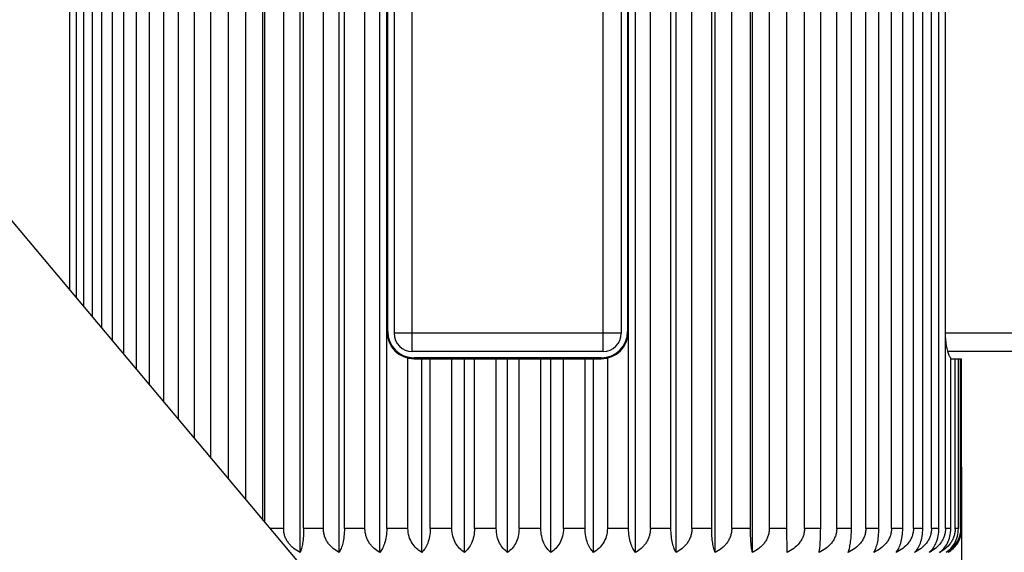
# Model space of a CAD drawing. Units: inches. Extents: x 5.6 to 15.8, y 4.2 to 13.8.
# Drawn here: x 13.8 to 14.9, y 6.5 to 7 of the extents above; entities that cross this region are included whole.
import ezdxf

# ---------------------------------------------------------------- set-up
doc = ezdxf.new("R2010")
doc.units = ezdxf.units.IN
doc.header["$LTSCALE"] = 1.21
doc.header["$MEASUREMENT"] = 0
doc.layers.get('0').update_dxf_attribs({"linetype": 'CONTINUOUS'})

msp = doc.modelspace()

# ---------------------------------------------------------------- linework, layer by layer
at = {"color": 7, "linetype": 'CONTINUOUS'}
for p, q in [((14.1126, 6.4407), (8.6617, 12.9367)), ((14.0655, 6.4968), (14.0655, 7.3833)), ((14.1063, 6.4612), (14.1063, 7.3833)), ((14.1493, 6.4612), (14.1493, 7.3833)), ((14.1941, 6.4612), (14.1941, 7.3833)), ((14.4757, 6.4612), (14.4757, 7.3833)), ((14.5205, 6.4612), (14.5205, 7.3833)), ((14.5635, 6.4612), (14.5635, 7.3833)), ((14.6043, 6.4612), (14.6043, 7.3833)), ((13.8602, 6.7414), (13.8602, 7.3573)), ((13.8683, 6.7317), (13.8683, 7.3573)), ((13.8779, 6.7203), (13.8779, 7.3573)), ((13.8882, 6.7081), (13.8882, 7.3573)), ((13.9, 6.694), (13.9, 7.3573)), ((13.9124, 6.6793), (13.9124, 7.3573)), ((13.9262, 6.6627), (13.9262, 7.3573)), ((13.9406, 6.6456), (13.9406, 7.3573)), ((13.9565, 6.6267), (13.9565, 7.3573)), ((13.9726, 6.6074), (13.9726, 7.3573)), ((13.9903, 6.5864), (13.9903, 7.3573)), ((14.0081, 6.5651), (14.0081, 7.3573)), ((14.0275, 6.5421), (14.0275, 7.3573)), ((14.0468, 6.519), (14.0468, 7.3573)), ((14.0676, 6.4943), (14.0676, 7.3573)), ((14.0883, 6.4873), (14.0883, 7.3573)), ((14.1103, 6.4873), (14.1103, 7.3573)), ((14.1321, 6.4873), (14.1321, 7.3573)), ((14.1552, 6.4873), (14.1552, 7.3573)), ((14.1778, 6.4873), (14.1778, 7.3573)), ((14.492, 6.4873), (14.492, 7.3573)), ((14.5146, 6.4873), (14.5146, 7.3573)), ((14.5377, 6.4873), (14.5377, 7.3573)), ((14.5595, 6.4873), (14.5595, 7.3573)), ((14.5816, 6.4873), (14.5816, 7.3573)), ((14.6022, 6.4873), (14.6022, 7.3573)), ((14.623, 6.4873), (14.623, 7.3573)), ((14.6423, 6.4873), (14.6423, 7.3573)), ((14.6617, 6.4873), (14.6617, 7.3573)), ((14.6795, 6.4873), (14.6795, 7.3573)), ((14.6972, 6.4873), (14.6972, 7.3573)), ((14.7134, 6.4873), (14.7134, 7.3573)), ((14.7292, 6.4873), (14.7292, 7.3573)), ((14.7436, 6.4873), (14.7436, 7.3573)), ((14.7575, 6.4873), (14.7575, 7.3573)), ((14.7698, 6.4873), (14.7698, 7.3573)), ((14.7816, 6.4873), (14.7816, 7.3573)), ((14.7919, 6.4873), (14.7919, 7.3573)), ((14.8015, 6.4873), (14.8015, 7.3573)), ((14.8096, 6.4873), (14.8096, 7.3573)), ((13.8529, 6.7501), (13.8529, 7.3103)), ((14.2018, 6.4873), (14.2018, 7.3103)), ((14.2099, 7.3123), (14.2099, 6.7023)), ((14.4599, 7.3123), (14.4599, 6.7023)), ((14.468, 6.4873), (14.468, 7.3103)), ((14.8169, 6.4873), (14.8169, 7.3103)), ((14.4399, 6.6823), (14.2299, 6.6823)), ((15.8149, 6.6823), (14.8195, 6.6823)), ((14.2251, 6.4873), (14.2251, 6.675)), ((14.2319, 6.6743), (14.4379, 6.6743)), ((14.2403, 6.4612), (14.2403, 6.6743)), ((14.2497, 6.4873), (14.2497, 6.6743)), ((14.2735, 6.4873), (14.2735, 6.6743)), ((14.2874, 6.4612), (14.2874, 6.6743)), ((14.2984, 6.4873), (14.2984, 6.6743)), ((14.3224, 6.4873), (14.3224, 6.6743)), ((14.3349, 6.4612), (14.3349, 6.6743)), ((14.3474, 6.4873), (14.3474, 6.6743)), ((14.3715, 6.4873), (14.3715, 6.6743)), ((14.3824, 6.4612), (14.3824, 6.6743)), ((14.3963, 6.4873), (14.3963, 6.6743)), ((14.4202, 6.4873), (14.4202, 6.6743)), ((14.4295, 6.4612), (14.4295, 6.6743)), ((14.4447, 6.675), (14.4447, 6.4873)), ((14.8227, 6.4873), (14.8227, 6.675)), ((14.8227, 6.6743), (14.8347, 6.6743)), ((14.8276, 6.4873), (14.8276, 6.6743)), ((14.8311, 6.4873), (14.8311, 6.6743)), ((14.8336, 6.4873), (14.8336, 6.6743)), ((14.8349, 5.1132), (14.8347, 6.6743)), ((14.6426, 6.4612), (14.6423, 6.4873))]:
    msp.add_line(p, q, dxfattribs=at)
at = {"color": 9, "linetype": 'CONTINUOUS'}
for p, q in [((14.2299, 6.6823), (14.2299, 7.3323)), ((14.4399, 6.6823), (14.4399, 7.3323)), ((14.2029, 6.7043), (14.2029, 7.3103)), ((14.4669, 7.3103), (14.4669, 6.7043)), ((14.4599, 6.7023), (14.2099, 6.7023)), ((15.8349, 6.7023), (14.8169, 6.7023)), ((14.4379, 6.6753), (14.2319, 6.6753)), ((14.0883, 6.4873), (14.0735, 6.4873)), ((14.1321, 6.4873), (14.1103, 6.4873)), ((14.1778, 6.4873), (14.1552, 6.4873)), ((14.2251, 6.4873), (14.2018, 6.4873)), ((14.2735, 6.4873), (14.2497, 6.4873)), ((14.3224, 6.4873), (14.2984, 6.4873)), ((14.3715, 6.4873), (14.3474, 6.4873)), ((14.4202, 6.4873), (14.3963, 6.4873)), ((14.468, 6.4873), (14.4447, 6.4873)), ((14.5146, 6.4873), (14.492, 6.4873)), ((14.5595, 6.4873), (14.5377, 6.4873)), ((14.6022, 6.4873), (14.5816, 6.4873)), ((14.6423, 6.4873), (14.623, 6.4873)), ((14.6795, 6.4873), (14.6617, 6.4873)), ((14.7134, 6.4873), (14.6972, 6.4873)), ((14.7436, 6.4873), (14.7292, 6.4873)), ((14.7698, 6.4873), (14.7575, 6.4873)), ((14.7919, 6.4873), (14.7816, 6.4873)), ((14.8096, 6.4873), (14.8015, 6.4873)), ((14.8227, 6.4873), (14.8169, 6.4873)), ((14.8311, 6.4873), (14.8276, 6.4873)), ((14.8347, 6.4873), (14.8336, 6.4873))]:
    msp.add_line(p, q, dxfattribs=at)
at = {"color": 7, "linetype": 'CONTINUOUS'}
for centre, radius, start, end in [((14.2319, 6.7043), 0.03, 180, 270), ((14.2299, 6.7023), 0.02, 180, 270), ((14.4379, 6.7043), 0.03, 270, 360), ((14.4399, 6.7023), 0.02, 270, 360), ((14.8011, 6.4873), 0.0264, 358.86, 359.9993), ((14.8041, 6.4873), 0.0307, 349.1589, 359.9827), ((14.8049, 6.487), 0.0298, 326.0959, 328.5678), ((14.8047, 6.4871), 0.03, 328.5724, 337.9295), ((14.8045, 6.4872), 0.0303, 337.9472, 349.144), ((14.7829, 6.4948), 0.0372, 295.5705, 298.8716), ((14.7858, 6.4776), 0.0209, 308.8551, 310.3652), ((14.7855, 6.478), 0.0215, 310.3658, 311.9954), ((14.7833, 6.4941), 0.0364, 298.8787, 300.1146), ((14.8052, 6.4868), 0.0294, 299.8776, 326.0976)]:
    msp.add_arc(centre, radius, start, end, dxfattribs=at)
at = {"color": 9, "linetype": 'CONTINUOUS'}
for centre, start, end in [((14.2319, 6.7043), 180, 270), ((14.4379, 6.7043), 270, 360)]:
    msp.add_arc(centre, 0.029, start, end, dxfattribs=at)
at = {"color": 7, "linetype": 'CONTINUOUS'}
for points, knots in [([(14.8209, 6.6779), (14.8206, 6.6786), (14.82, 6.6802), (14.8193, 6.6827), (14.8186, 6.6857), (14.8178, 6.6902), (14.8171, 6.6964), (14.8169, 6.7016), (14.8169, 6.7043)], [0, 0, 0, 0, 0.08526, 0.185043, 0.29825, 0.42326, 0.70099, 1, 1, 1, 1]), ([(14.8227, 6.675), (14.8224, 6.6754), (14.8217, 6.6763), (14.8212, 6.6774), (14.8209, 6.6779)], [0, 0, 0, 0, 0.435913, 1, 1, 1, 1]), ([(14.1063, 6.4612), (14.1039, 6.4624), (14.1003, 6.4646), (14.0963, 6.4682), (14.0936, 6.4714), (14.0913, 6.4749), (14.0896, 6.4788), (14.0885, 6.483), (14.0883, 6.4858), (14.0883, 6.4873)], [0, 0, 0, 0, 0.243094, 0.366365, 0.490805, 0.616551, 0.743507, 0.871514, 1, 1, 1, 1]), ([(14.1103, 6.4873), (14.1103, 6.4845), (14.1101, 6.4792), (14.1094, 6.4728), (14.1086, 6.4684), (14.1079, 6.4656), (14.1072, 6.4633), (14.1066, 6.4619), (14.1063, 6.4612)], [0, 0, 0, 0, 0.31793, 0.600313, 0.721687, 0.828651, 0.921271, 1, 1, 1, 1]), ([(14.1493, 6.4612), (14.147, 6.4624), (14.1436, 6.4646), (14.1397, 6.4682), (14.1371, 6.4714), (14.135, 6.4749), (14.1333, 6.4788), (14.1323, 6.483), (14.1321, 6.4858), (14.1321, 6.4873)], [0, 0, 0, 0, 0.239161, 0.361384, 0.485499, 0.611673, 0.73977, 0.869488, 1, 1, 1, 1]), ([(14.1552, 6.4873), (14.1552, 6.4844), (14.1549, 6.4791), (14.1538, 6.4728), (14.1526, 6.4684), (14.1516, 6.4656), (14.1506, 6.4633), (14.1497, 6.4619), (14.1493, 6.4612)], [0, 0, 0, 0, 0.312221, 0.591463, 0.712885, 0.821214, 0.916701, 1, 1, 1, 1]), ([(14.1941, 6.4612), (14.1919, 6.4624), (14.1887, 6.4646), (14.1851, 6.4682), (14.1826, 6.4714), (14.1806, 6.4749), (14.179, 6.4788), (14.1781, 6.483), (14.1778, 6.4858), (14.1778, 6.4873)], [0, 0, 0, 0, 0.234274, 0.355218, 0.478955, 0.605679, 0.735191, 0.867009, 1, 1, 1, 1]), ([(14.2018, 6.4873), (14.2018, 6.4844), (14.2014, 6.4791), (14.2, 6.4727), (14.1984, 6.4683), (14.1968, 6.4648), (14.1953, 6.4625), (14.1941, 6.4612)], [0, 0, 0, 0, 0.30542, 0.581055, 0.702654, 0.81273, 1, 1, 1, 1]), ([(14.2403, 6.4612), (14.2382, 6.4624), (14.2342, 6.4654), (14.2293, 6.4714), (14.2259, 6.4788), (14.2251, 6.4844), (14.2251, 6.4873)], [0, 0, 0, 0, 0.228828, 0.471523, 0.729992, 1, 1, 1, 1]), ([(14.2497, 6.4873), (14.2497, 6.4844), (14.2492, 6.479), (14.2472, 6.4717), (14.2443, 6.4657), (14.2417, 6.4625), (14.2403, 6.4612)], [0, 0, 0, 0, 0.298031, 0.569876, 0.803475, 1, 1, 1, 1]), ([(14.2874, 6.4612), (14.2854, 6.4624), (14.2817, 6.4654), (14.2772, 6.4714), (14.2742, 6.4789), (14.2735, 6.4844), (14.2735, 6.4873)], [0, 0, 0, 0, 0.221959, 0.462505, 0.723784, 1, 1, 1, 1]), ([(14.2984, 6.4873), (14.2984, 6.4844), (14.2978, 6.479), (14.2955, 6.4716), (14.292, 6.4656), (14.2889, 6.4625), (14.2874, 6.4612)], [0, 0, 0, 0, 0.290438, 0.558485, 0.794382, 1, 1, 1, 1]), ([(14.3349, 6.4612), (14.3331, 6.4625), (14.3297, 6.4655), (14.3257, 6.4715), (14.323, 6.4789), (14.3224, 6.4844), (14.3224, 6.4873)], [0, 0, 0, 0, 0.214179, 0.452429, 0.716918, 1, 1, 1, 1]), ([(14.3474, 6.4873), (14.3474, 6.4844), (14.3468, 6.4789), (14.3441, 6.4715), (14.3401, 6.4655), (14.3367, 6.4625), (14.3349, 6.4612)], [0, 0, 0, 0, 0.283082, 0.547571, 0.785821, 1, 1, 1, 1]), ([(14.3824, 6.4612), (14.3809, 6.4625), (14.3778, 6.4656), (14.3744, 6.4716), (14.372, 6.479), (14.3715, 6.4844), (14.3715, 6.4873)], [0, 0, 0, 0, 0.205618, 0.441515, 0.709562, 1, 1, 1, 1]), ([(14.3963, 6.4873), (14.3963, 6.4844), (14.3956, 6.4789), (14.3926, 6.4714), (14.3881, 6.4654), (14.3844, 6.4624), (14.3824, 6.4612)], [0, 0, 0, 0, 0.276216, 0.537495, 0.778041, 1, 1, 1, 1]), ([(14.4295, 6.4612), (14.4281, 6.4625), (14.4255, 6.4657), (14.4226, 6.4717), (14.4206, 6.479), (14.4202, 6.4844), (14.4202, 6.4873)], [0, 0, 0, 0, 0.196525, 0.430123, 0.701969, 1, 1, 1, 1]), ([(14.4447, 6.4873), (14.4447, 6.4844), (14.4439, 6.4788), (14.4405, 6.4714), (14.4356, 6.4654), (14.4316, 6.4624), (14.4295, 6.4612)], [0, 0, 0, 0, 0.270008, 0.528477, 0.771172, 1, 1, 1, 1]), ([(14.4757, 6.4612), (14.4745, 6.4625), (14.473, 6.4648), (14.4714, 6.4683), (14.4698, 6.4727), (14.4684, 6.4791), (14.468, 6.4844), (14.468, 6.4873)], [0, 0, 0, 0, 0.18727, 0.297346, 0.418945, 0.69458, 1, 1, 1, 1]), ([(14.492, 6.4873), (14.492, 6.4858), (14.4917, 6.483), (14.4908, 6.4788), (14.4892, 6.4749), (14.4872, 6.4714), (14.4848, 6.4682), (14.4811, 6.4646), (14.4779, 6.4624), (14.4757, 6.4612)], [0, 0, 0, 0, 0.132991, 0.264809, 0.394321, 0.521045, 0.644782, 0.765726, 1, 1, 1, 1]), ([(14.5205, 6.4612), (14.5201, 6.4619), (14.5192, 6.4633), (14.5182, 6.4656), (14.5172, 6.4684), (14.516, 6.4728), (14.5149, 6.4791), (14.5146, 6.4844), (14.5146, 6.4873)], [0, 0, 0, 0, 0.083299, 0.178786, 0.287115, 0.408537, 0.687779, 1, 1, 1, 1]), ([(14.5377, 6.4873), (14.5377, 6.4858), (14.5375, 6.483), (14.5365, 6.4788), (14.5348, 6.4749), (14.5327, 6.4714), (14.5301, 6.4682), (14.5262, 6.4646), (14.5228, 6.4624), (14.5205, 6.4612)], [0, 0, 0, 0, 0.130512, 0.26023, 0.388327, 0.514501, 0.638616, 0.760839, 1, 1, 1, 1]), ([(14.5635, 6.4612), (14.5632, 6.4619), (14.5626, 6.4633), (14.5619, 6.4656), (14.5612, 6.4684), (14.5604, 6.4728), (14.5597, 6.4792), (14.5595, 6.4845), (14.5595, 6.4873)], [0, 0, 0, 0, 0.078729, 0.171349, 0.278313, 0.399687, 0.68207, 1, 1, 1, 1]), ([(14.5816, 6.4873), (14.5816, 6.4858), (14.5813, 6.483), (14.5802, 6.4788), (14.5785, 6.4749), (14.5763, 6.4714), (14.5735, 6.4682), (14.5695, 6.4646), (14.566, 6.4624), (14.5635, 6.4612)], [0, 0, 0, 0, 0.128485, 0.256493, 0.383449, 0.509195, 0.633635, 0.756906, 1, 1, 1, 1]), ([(14.6043, 6.4612), (14.6042, 6.4619), (14.6039, 6.4633), (14.6033, 6.4667), (14.6027, 6.4719), (14.6023, 6.4792), (14.6022, 6.4845), (14.6022, 6.4873)], [0, 0, 0, 0, 0.075511, 0.166173, 0.393595, 0.678169, 1, 1, 1, 1]), ([(14.623, 6.4873), (14.623, 6.4858), (14.6227, 6.483), (14.6216, 6.4788), (14.6199, 6.4749), (14.6175, 6.4714), (14.6147, 6.4682), (14.6105, 6.4645), (14.6068, 6.4624), (14.6043, 6.4612)], [0, 0, 0, 0, 0.126918, 0.253609, 0.379694, 0.505121, 0.629823, 0.753905, 1, 1, 1, 1]), ([(14.6617, 6.4873), (14.6617, 6.4858), (14.6614, 6.483), (14.6603, 6.4788), (14.6584, 6.4749), (14.6553, 6.4702), (14.6501, 6.4652), (14.6451, 6.4624), (14.6426, 6.4612)], [0, 0, 0, 0, 0.125882, 0.251714, 0.377258, 0.502536, 0.751675, 1, 1, 1, 1]), ([(14.6778, 6.4612), (14.6779, 6.4619), (14.6782, 6.4633), (14.6786, 6.4667), (14.6791, 6.4719), (14.6794, 6.4792), (14.6795, 6.4845), (14.6795, 6.4873)], [0, 0, 0, 0, 0.075038, 0.165416, 0.39272, 0.67761, 1, 1, 1, 1]), ([(14.6972, 6.4873), (14.6972, 6.4858), (14.6969, 6.483), (14.6958, 6.4788), (14.6939, 6.4749), (14.6907, 6.4702), (14.6854, 6.4652), (14.6804, 6.4624), (14.6778, 6.4612)], [0, 0, 0, 0, 0.12524, 0.250535, 0.375727, 0.500881, 0.750464, 1, 1, 1, 1]), ([(14.7098, 6.4612), (14.71, 6.4619), (14.7105, 6.4633), (14.7112, 6.4656), (14.7118, 6.4684), (14.7125, 6.4728), (14.7132, 6.4792), (14.7134, 6.4845), (14.7134, 6.4873)], [0, 0, 0, 0, 0.077875, 0.169969, 0.27669, 0.398062, 0.681027, 1, 1, 1, 1]), ([(14.7292, 6.4873), (14.7292, 6.4858), (14.729, 6.483), (14.7278, 6.4788), (14.7259, 6.4749), (14.7227, 6.4702), (14.7174, 6.4652), (14.7124, 6.4624), (14.7098, 6.4612)], [0, 0, 0, 0, 0.12506, 0.250205, 0.375299, 0.500419, 0.750126, 1, 1, 1, 1]), ([(14.7381, 6.4612), (14.7385, 6.4619), (14.7393, 6.4633), (14.7403, 6.4656), (14.7412, 6.4684), (14.7423, 6.4728), (14.7433, 6.4791), (14.7436, 6.4844), (14.7436, 6.4873)], [0, 0, 0, 0, 0.082199, 0.176987, 0.284979, 0.406383, 0.686385, 1, 1, 1, 1]), ([(14.7575, 6.4873), (14.7575, 6.4858), (14.7572, 6.483), (14.756, 6.4788), (14.7542, 6.4749), (14.751, 6.4702), (14.7457, 6.4652), (14.7407, 6.4624), (14.7381, 6.4612)], [0, 0, 0, 0, 0.125342, 0.250723, 0.375972, 0.501146, 0.750657, 1, 1, 1, 1]), ([(14.7626, 6.4612), (14.7631, 6.4619), (14.7641, 6.4632), (14.7655, 6.4656), (14.7667, 6.4683), (14.7682, 6.4728), (14.7695, 6.4791), (14.7698, 6.4844), (14.7698, 6.4873)], [0, 0, 0, 0, 0.087391, 0.185523, 0.29516, 0.41668, 0.693075, 1, 1, 1, 1]), ([(14.7816, 6.4873), (14.7816, 6.4858), (14.7814, 6.483), (14.7802, 6.4788), (14.7784, 6.4749), (14.7752, 6.4702), (14.7701, 6.4652), (14.7652, 6.4624), (14.7626, 6.4612)], [0, 0, 0, 0, 0.126087, 0.252092, 0.377749, 0.503067, 0.752064, 1, 1, 1, 1]), ([(14.7829, 6.4612), (14.7843, 6.4625), (14.7868, 6.4657), (14.7896, 6.4717), (14.7915, 6.4791), (14.7919, 6.4844), (14.7919, 6.4873)], [0, 0, 0, 0, 0.19447, 0.427578, 0.700283, 1, 1, 1, 1]), ([(14.8015, 6.4873), (14.8015, 6.4858), (14.8012, 6.483), (14.8001, 6.4788), (14.7984, 6.4749), (14.796, 6.4714), (14.7932, 6.4682), (14.7891, 6.4645), (14.7854, 6.4624), (14.7829, 6.4612)], [0, 0, 0, 0, 0.127227, 0.254176, 0.380431, 0.505921, 0.63057, 0.754493, 1, 1, 1, 1]), ([(14.7999, 6.462), (14.8013, 6.4633), (14.804, 6.4664), (14.8071, 6.4723), (14.8091, 6.4794), (14.8096, 6.4846), (14.8096, 6.4873)], [0, 0, 0, 0, 0.206372, 0.443202, 0.711101, 1, 1, 1, 1]), ([(14.8169, 6.4873), (14.8169, 6.486), (14.8167, 6.4834), (14.8158, 6.4796), (14.8144, 6.476), (14.8119, 6.4716), (14.8077, 6.4668), (14.8037, 6.4638), (14.8016, 6.4626)], [0, 0, 0, 0, 0.128508, 0.256611, 0.3837, 0.509577, 0.756995, 1, 1, 1, 1]), ([(14.8105, 6.4612), (14.8123, 6.4625), (14.8156, 6.4655), (14.8195, 6.4715), (14.8221, 6.479), (14.8227, 6.4844), (14.8227, 6.4873)], [0, 0, 0, 0, 0.212337, 0.450066, 0.715318, 1, 1, 1, 1]), ([(14.8276, 6.4867), (14.8276, 6.4853), (14.8273, 6.4825), (14.8262, 6.4785), (14.8246, 6.4747), (14.8218, 6.4701), (14.8172, 6.4652), (14.8128, 6.4624), (14.8105, 6.4612)], [0, 0, 0, 0, 0.131173, 0.261331, 0.389708, 0.516, 0.76159, 1, 1, 1, 1]), ([(14.8175, 6.4612), (14.8194, 6.4624), (14.8231, 6.4655), (14.8275, 6.4715), (14.8304, 6.4789), (14.8311, 6.4844), (14.8311, 6.4873)], [0, 0, 0, 0, 0.220306, 0.460351, 0.72231, 1, 1, 1, 1]), ([(14.8336, 6.4873), (14.8336, 6.4844), (14.8327, 6.4788), (14.8292, 6.4713), (14.824, 6.4653), (14.8197, 6.4624), (14.8175, 6.4612)], [0, 0, 0, 0, 0.265702, 0.522274, 0.766497, 1, 1, 1, 1]), ([(14.8254, 6.4654), (14.8265, 6.4664), (14.8285, 6.4686), (14.831, 6.4724), (14.833, 6.4768), (14.8339, 6.4799), (14.8342, 6.4815)], [0, 0, 0, 0, 0.235582, 0.480887, 0.736111, 1, 1, 1, 1])]:
    msp.add_open_spline(points, degree=3, knots=knots, dxfattribs=at)

doc.saveas('drawing.dxf')
